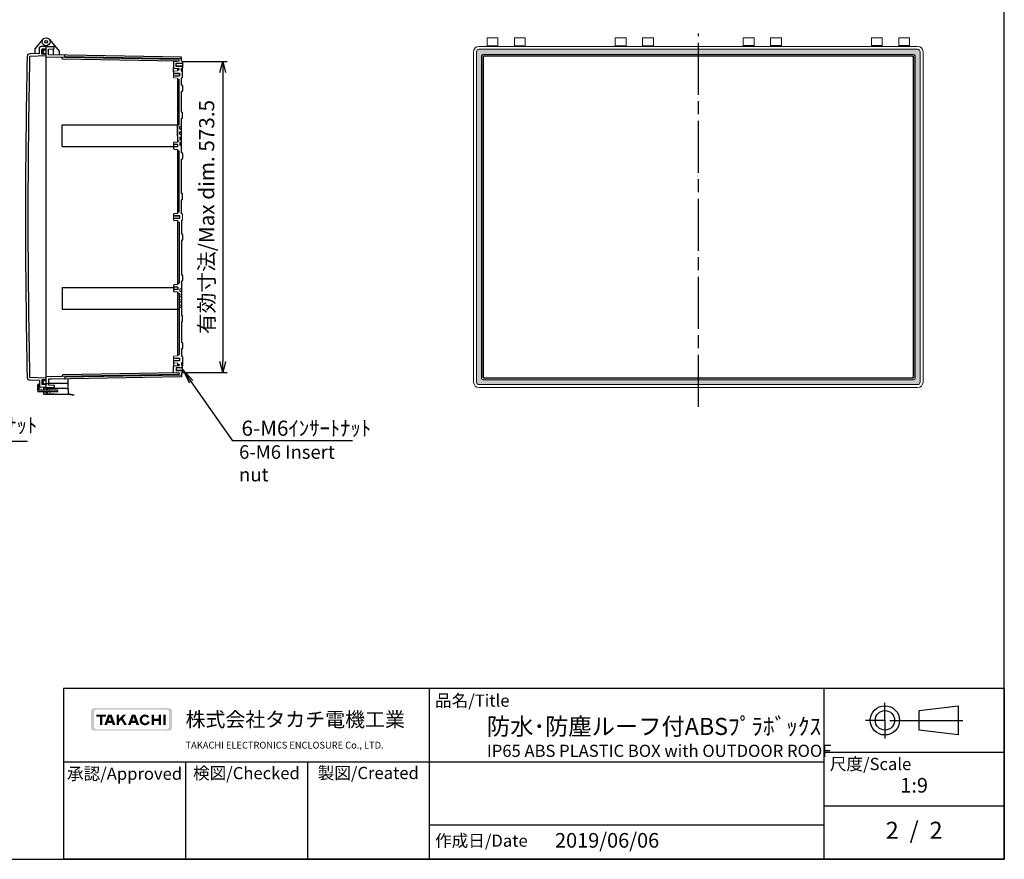
# Model space of a CAD drawing. Units: millimetres. Extents: x 0 to 7354, y 6452 to 8972.
# Drawn here: x 5536 to 7354, y 6452 to 8002 of the extents above; entities that cross this region are included whole.
import ezdxf
from ezdxf.enums import TextEntityAlignment as Align

# ---------------------------------------------------------------- set-up
doc = ezdxf.new("R2010")
doc.units = ezdxf.units.MM
doc.header["$LTSCALE"] = 8
for name, pattern in [('AM_ISO02W050x2', [3.75, 3, -0.75]), ('AM_ISO08W050', [18, 12, -1.5, 3, -1.5]), ('gen7a', [6.875, 4.75, -0.875, 0.375, -0.875])]:
    doc.linetypes.add(name, pattern=pattern)
doc.layers.add('7A', color=4, linetype='gen7a')
doc.layers.add('RAHM2', color=1, linetype='Continuous')
for name, color, linetype, lineweight in [('AM_5', 3, 'Continuous', 25), ('AM_7', 4, 'AM_ISO08W050', 25), ('AM_8', 1, 'Continuous', 25), ('ｶﾞｽｹｯﾄ', 5, 'Continuous', 50), ('ﾄｯﾌﾟｶﾊﾞｰ', 7, 'Continuous', 25), ('ﾄｯﾌﾟｶﾊﾞｰ0', 7, 'AM_ISO02W050x2', 13), ('ﾎﾞﾃﾞｨｰ', 2, 'Continuous', 25), ('ﾎﾞﾃﾞｨｰ0', 2, 'AM_ISO02W050x2', 13), ('ﾗｯﾁ', 3, 'Continuous', 25), ('ﾗｯﾁ金具', 6, 'Continuous', 25)]:
    doc.layers.add(name, color=color, linetype=linetype, lineweight=lineweight)
doc.styles.add('ACISOTS', font='isocp.shx', dxfattribs={"height": 1, "bigfont": 'extfont.shx'})
doc.styles.get("Standard").update_dxf_attribs({"font": 'ISOCP.SHX', "bigfont": 'EXTFONT.SHX'})
doc.styles.add('takachi1', font='txt', dxfattribs={"height": 2.5})
doc.dimstyles.new('AM_ISO$0', dxfattribs={"dimscale": 8, "dimtxt": 3.5, "dimasz": 2.5, "dimexe": 1, "dimexo": 1, "dimgap": 1.5, "dimtad": 1, "dimdec": 1, "dimdsep": 46, "dimtxsty": 'STANDARD', "dimblk": 'OPEN30', "dimcen": 0, "dimclrd": 3, "dimclre": 3, "dimclrt": 2, "dimadec": 0, "dimazin": 2, "dimtp": 0.1, "dimtm": 0.1, "dimtfac": 0.71, "dimtmove": 0, "dimatfit": 3, "dimldrblk": 'OPEN30', "dimfxl": 1, "dimlwd": -1, "dimlwe": -1, "dimarcsym": 0})
doc.dimstyles.new('AM_ISO$3', dxfattribs={"dimtxt": 3.5, "dimasz": 2.5, "dimexe": 1, "dimexo": 1, "dimgap": 1.5, "dimtad": 1, "dimtoh": 1, "dimdsep": 46, "dimtxsty": 'STANDARD', "dimblk": 'OPEN30', "dimcen": 0, "dimclrd": 3, "dimclre": 3, "dimclrt": 2, "dimadec": 0, "dimazin": 2, "dimtp": 0.1, "dimtm": 0.1, "dimtfac": 0.71, "dimtofl": 0, "dimtmove": 0, "dimatfit": 0, "dimldrblk": 'OPEN30', "dimfxl": 1, "dimlwd": -1, "dimlwe": -1, "dimarcsym": 0})

# ---------------------------------------------------------------- blocks, each defined once
blk = doc.blocks.new('TK-A3')
blk.add_lwpolyline([(0, 0), (403, 0), (403, 280), (0, 280.0000000000001)], close=True)
blk = doc.blocks.new('A$C0FAF06CF')
at = {"layer": 'AM_8'}
h = blk.add_hatch(color=1, dxfattribs=at)
edge = h.paths.add_edge_path()
edge.add_line((-8.013599999999968, -2.41150000000041), (8.013600000000068, -2.411500000000414))
edge.add_arc((8.013600000000054, -1.773380000000512), 0.6381199999999012, 270, 360)
edge.add_line((8.651719999999955, -1.773380000000512), (8.651719999999967, 1.773379999999486))
edge.add_arc((8.013600000000025, 1.773379999999429), 0.638119999999958, 5.1039e-12, 90.00000000000126)
edge.add_line((8.013599999999997, 2.41149999999939), (-8.013599999999997, 2.411499999999387))
edge.add_arc((-8.013600000000025, 1.773379999999436), 0.638119999999951, 89.99999999999682, 179.9999999999955)
edge.add_line((-8.651719999999983, 1.773379999999486), (-8.651719999999983, -1.773380000000505))
edge.add_arc((-8.013600000000025, -1.773380000000457), 0.638119999999951, 180.0000000000043, 270.0000000000045)
edge = h.paths.add_edge_path(flags=16)
edge.add_line((-7.47193999999996, 2.092439999999486), (7.471940000000017, 2.092439999999479))
edge.add_arc((7.471940000000046, 1.550779999999479), 0.5416600000000003, 7.958078640513122e-13, 90.00000000000148, ccw=False)
edge.add_line((8.013600000000025, 1.550779999999486), (8.013600000000025, -1.550780000000505))
edge.add_arc((7.471940000000017, -1.550780000000502), 0.5416600000000074, 270, 359.99999999999966, ccw=False)
edge.add_line((7.471940000000017, -2.092440000000506), (-7.47193999999996, -2.092440000000513))
edge.add_arc((-7.47193999999996, -1.550780000000505), 0.5416600000000074, 180, 270, ccw=False)
edge.add_line((-8.013599999999968, -1.550780000000505), (-8.013599999999968, 1.550779999999486))
edge.add_arc((-7.47193999999996, 1.550779999999486), 0.5416600000000003, 90, 180, ccw=False)
for points in [[(-5.453699999999969, 0.5935999999994924), (-5.453699999999969, 1.038799999999492), (-7.531299999999987, 1.038799999999492), (-7.531299999999987, 0.5935999999994924), (-6.759619999999983, 0.5935999999994924), (-6.759619999999983, -1.224300000000516), (-6.225379999999972, -1.224300000000516), (-6.225379999999972, 0.5935999999994924)], [(-3.146079999999983, 1.038799999999492), (-3.146079999999983, -1.224300000000516), (-2.671199999999942, -1.224300000000516), (-2.671199999999942, -0.6184186206901412), (-2.193432261217481, -0.1027759420753025), (-1.520149446800417, -1.224300000000516), (-0.9571799999999939, -1.224300000000516), (-1.851807874889658, 0.2659306476478651), (-1.135707252964408, 1.038799999999492), (-1.788279380580377, 1.038799999999492), (-2.671199999999942, 0.085886028951558), (-2.671199999999942, 1.038799999999492)], [(4.304715008555604, 1.038799999999492), (4.304715008555604, -1.224300000000516), (4.775885008555576, -1.224300000000516), (4.775885008555576, -0.315350000000512), (5.829525008555606, -0.315350000000512), (5.829525008555606, -1.224300000000516), (6.300695008555578, -1.224300000000516), (6.300695008555578, 1.038799999999492), (5.829525008555606, 1.038799999999492), (5.829525008555606, 0.1298499999994878), (4.775885008555576, 0.1298499999994878), (4.775885008555576, 1.038799999999492)], [(7.280135008555589, -1.224300000000516), (7.280135008555589, 1.038799999999492), (6.805255008555604, 1.038799999999492), (6.805255008555604, -1.224300000000516)]]:
    blk.add_hatch(color=1, dxfattribs=at).paths.add_polyline_path(points)
h = blk.add_hatch(color=1, dxfattribs=at)
h.paths.add_polyline_path([(-5.264049114754044, -1.224300000000516), (-5.084217508196672, -0.734580000000511), (-4.161102491803262, -0.734580000000511), (-3.981270885245876, -1.224300000000516), (-3.420619999999971, -1.224300000000516), (-4.251659999999958, 1.038799999999492), (-4.993659999999977, 1.038799999999492), (-5.82469999999995, -1.224300000000516)])
h.paths.add_polyline_path([(-4.332759934426206, -0.2671200000005083), (-4.912560065573728, -0.2671200000005083), (-4.622659999999967, 0.5223399999994971)], flags=16)
h = blk.add_hatch(color=1, dxfattribs=at)
h.paths.add_polyline_path([(-0.1961891147540484, -1.224300000000516), (-0.0163575081966769, -0.734580000000511), (0.9067575081967476, -0.734580000000511), (1.086589114754119, -1.224300000000516), (1.64724000000001, -1.224300000000516), (0.8162000000000375, 1.038799999999492), (0.0742000000000189, 1.038799999999492), (-0.7568399999999543, -1.224300000000516)])
h.paths.add_polyline_path([(0.7351000655737892, -0.2671200000005083), (0.1552999344262673, -0.2671200000005083), (0.4452000000000283, 0.5223399999994971)], flags=16)
h = blk.add_hatch(color=1, dxfattribs=at)
edge = h.paths.add_edge_path()
edge.add_ellipse((2.878960000000006, -0.0927500000005264), major_axis=(0, 0.7271600000000495), ratio=0.8673469387754511, start_angle=308.5505407908052, end_angle=246.5820184016549)
edge.add_line((3.469375036740871, -0.3484654247793539), (3.94113500855559, -0.5527900000005097))
edge.add_arc((2.878960000000006, -0.0927500000005122), 1.157520000000026, 38.550540790803325, 336.58201840165333, ccw=False)
edge.add_line((3.784208621486186, 0.6286219454599618), (3.397792961318373, 0.3206961337928842))
blk = doc.blocks.new('TK-仕様書(和英併記)NEW')
for p, q in [((0, 35), (-193, 35)), ((-193, 35), (-193, 0)), ((-118, 35), (-118, 0)), ((-37, 35), (-37, 0)), ((0, 35), (0, 0)), ((-17.5, 30.5), (-9.5, 31.5)), ((-17.5, 26.5), (-17.5, 30.5)), ((-9.5, 31.5), (-9.5, 25.5)), ((-9.5, 25.5), (-17.5, 26.5)), ((-37, 22), (0, 22)), ((-193, 19.99999999999993), (-37, 19.99999999999993)), ((-168.0000000000001, 19.99999999999993), (-168, 0)), ((-143.0000000000001, 19.99999999999993), (-143, 0)), ((-37, 11), (0, 11)), ((-37.00000000000012, 7), (-118, 7)), ((0, 0), (-193, 0))]:
    blk.add_line(p, q)
for radius in [3, 2]:
    blk.add_circle((-24.5, 28.5), radius)
at = {"layer": '7A'}
for p, q in [((-24.5, 28.5), (-24.5, 32.07478664473149)), ((-24.5, 28.5), (-28.5, 28.5)), ((-24.5, 28.5), (-24.5, 24.78991724228479)), ((-23.5, 28.5), (-8.5, 28.5))]:
    blk.add_line(p, q, dxfattribs=at)
at = {"xscale": 0.9599999999999999, "yscale": 0.9599999999999999, "zscale": 0.9599999999999999}
blk.add_blockref('A$C0FAF06CF', (-179.073778946163, 28.68781725888325), dxfattribs=at)
at = {"attachment_point": 4}
for s, insert, char_height, width in [('{\\fMS Gothic|b0|i0|c128|p49;株式会社タカチ電機工業}', (-167.9945135240808, 28.68781725888325), 3, 42.88159814155517), ('{\\fArial|b0|i0|c128|p34;TAKACHI ELECTRONICS ENCLOSURE Co., LTD.}', (-167.9945135240808, 23.41115279672572), 1.399999999999999, 44.44830780058135)]:
    blk.add_mtext(s, dxfattribs=dict(at, insert=insert, char_height=char_height, width=width))
for tag, height, p in [('品名', 3.5, (-106.1561493930892, 27.24999999999994)), ('TITLE', 2.5, (-106.1561493930892, 22.24999999999994)), ('型番', 3.5, (-106.1391682485609, 11.75))]:
    blk.add_attdef(tag, text='', height=height).set_placement(p, align=Align.MIDDLE_LEFT)
for tag, height, p in [('GEN-TITLE-SCA', 3, (-18.5, 14.79266317345349)), ('承認', 3.5, (-180.7195176573868, 7.729076668239944)), ('検図', 3.5, (-155.5000000000001, 7.72907666823994)), ('製図', 3.5, (-130.5000000000001, 7.72907666823994)), ('総ページ数', 3.5, (-14, 5.5)), ('ページNO.', 3.5, (-23, 5.5)), ('GEN-TITLE-DAT', 3, (-81.5, 3.5))]:
    blk.add_attdef(tag, text='', height=height).set_placement(p, align=Align.MIDDLE)
at = {"layer": 'RAHM2', "char_height": 2.5}
for s, insert, width, attachment_point in [('品名/Title', (-116.8002551371314, 33.80103540727967), 90, 1), ('尺度/Scale', (-35.80025513713144, 20.80103540727967), 20, 1), ('承認/Approved', (-180.5000000000001, 18.8010354072796), 22.21535073038012, 2), ('検図/Checked', (-155.5, 18.92584712714763), 19.85268515870859, 2), ('製図/Created', (-130.5, 18.95800561859732), 19.44564691649168, 2), ('作成日/Date', (-116.8002551371314, 3.5), 17.84866863742184, 4)]:
    blk.add_mtext(s, dxfattribs=dict(at, insert=insert, width=width, attachment_point=attachment_point))
at = {"layer": 'RAHM2', "color": 0, "insert": (-18.5, 5.5), "char_height": 3.5, "width": 4.469919821818734, "attachment_point": 5}
blk.add_mtext('/', dxfattribs=at)
blk = doc.blocks.new('_Open30')
at = {"color": 0, "linetype": 'ByBlock', "lineweight": -2}
for p, q in [((-1, 0.26794919), (0, 0)), ((0, 0), (-1, -0.26794919)), ((0, 0), (-1, 0))]:
    blk.add_line(p, q, dxfattribs=at)
blk = doc.blocks.new('*D50')
at = {"layer": 'AM_5', "color": 3}
for p, q in [((5835.071667986952, 7924.695222164658), (5918.733540383983, 7924.695222164658)), ((5910.733540383983, 7904.695222164658), (5910.733540383983, 7371.127237453442)), ((5835.071667986952, 7351.127237453441), (5918.733540383983, 7351.127237453441))]:
    blk.add_line(p, q, dxfattribs=at)
at = {"layer": 'Defpoints', "color": 0}
for p in [(5827.071667986951, 7924.695222164658), (5827.071667986951, 7351.127237453441), (5910.733540383983, 7351.127237453441)]:
    blk.add_point(p, dxfattribs=at)
at = {"layer": 'AM_5', "color": 3, "xscale": 20, "yscale": 20, "zscale": 20}
for p, rotation in [((5910.733540383983, 7924.695222164658), 90), ((5910.733540383983, 7351.127237453441), 270)]:
    blk.add_blockref('_Open30', p, dxfattribs=dict(at, rotation=rotation))
at = {"layer": 'AM_5', "color": 2, "insert": (5884.733540383983, 7637.911229809048), "char_height": 28, "attachment_point": 5, "rotation": 90}
blk.add_mtext('有効寸法/Max dim. 573.5', dxfattribs=at)
blk = doc.blocks.new('*S7049')
at = {"layer": 'AM_5', "color": 3, "linetype": 'Continuous'}
for p, q in [((5609.462652053856, 685.0727400530367), (5593.351241693536, 707.9730120208842)), ((5612.477530040401, 687.1938474571642), (5593.351241693536, 707.9730120208842)), ((5593.351241693536, 707.9730120208842), (5606.447774067309, 682.9516326489088))]:
    blk.add_line(p, q, dxfattribs=at)
at = {"layer": 'AM_5', "color": 3}
for p, q in [((5686.502302147113, 575.5709087429422), (5609.462652053856, 685.0727400530367)), ((5906.877821053305, 575.5709087429422), (5686.502302147113, 575.5709087429422))]:
    blk.add_line(p, q, dxfattribs=at)
at = {"layer": 'AM_5', "color": 2, "insert": (5702.202230502123, 584.9563751578316), "char_height": 28, "attachment_point": 7, "style": 'ACISOTS'}
blk.add_mtext('\\H28;6-M6ｲﾝｻｰﾄﾅｯﾄ', dxfattribs=at)
blk = doc.blocks.new('*D58')
at = {"layer": 'AM_5', "color": 3}
for p, q in [((5272.040973986247, 7354.639059006122), (5335.040805459666, 7223.805837911188)), ((5335.040805459666, 7223.805837911188), (5550.040805459667, 7223.805837911188))]:
    blk.add_line(p, q, dxfattribs=at)
at = {"layer": 'Defpoints', "color": 0}
for p in [(5261.194736793469, 7377.163693048827), (5263.363984232023, 7372.658766240288)]:
    blk.add_point(p, dxfattribs=at)
at = {"layer": 'AM_5', "color": 3, "xscale": 20, "yscale": 20, "zscale": 20, "rotation": 115.7121075668125}
blk.add_blockref('_Open30', (5263.363984232023, 7372.658766240288), dxfattribs=at)
at = {"layer": 'AM_5', "color": 2, "insert": (5448.540805459677, 7249.805837911193), "char_height": 28, "attachment_point": 5}
blk.add_mtext('8-M6ｲﾝｻｰﾄﾅｯﾄ', dxfattribs=at)

msp = doc.modelspace()

# ---------------------------------------------------------------- hatches: boundary and pattern name
at = {"layer": 'ｶﾞｽｹｯﾄ'}
h = msp.add_hatch(color=256, dxfattribs=at)
edge = h.paths.add_edge_path()
edge.add_line((5577.571667993396, 7938.41122965202), (5584.571667988396, 7938.41122965202))
edge.add_line((5584.571667988397, 7938.41122965202), (5584.57166798815, 7940.661229650615))
edge.add_line((5584.57166798815, 7940.661229650617), (5582.321667989554, 7940.661229650617))
edge.add_arc((5582.321667989554, 7942.911229649208), 2.249999998591191, 90, 270, ccw=False)
edge.add_line((5582.321667989554, 7945.161229647798), (5584.57166798815, 7945.161229647793))
edge.add_line((5584.57166798815, 7945.161229647793), (5584.571667988396, 7947.411229646388))
edge.add_line((5584.571667988397, 7947.411229646388), (5577.571667993396, 7947.411229646388))
edge.add_arc((5577.571667993396, 7946.41122964639), 1, 89.99999999999999, 180)
edge.add_line((5576.571667993396, 7946.41122964639), (5576.571667993396, 7939.41122965202))
edge.add_arc((5577.571667993396, 7939.41122965202), 1, 180, 270)
h = msp.add_hatch(color=256, dxfattribs=at)
edge = h.paths.add_edge_path()
edge.add_line((6789.001247538765, 7340.15003593457), (6392.991297476928, 7340.15003593457))
edge.add_arc((6392.991297476928, 7342.150035934567), 1.999999999996362, 180, 270, ccw=False)
edge.add_line((6390.991297476933, 7342.150035934567), (6390.991297476933, 7933.67242368363))
edge.add_arc((6392.991297476928, 7933.67242368363), 1.999999999995907, 90.00000000001302, 180.0000000000065, ccw=False)
edge.add_line((6392.991297476928, 7935.672423683627), (6789.001247538753, 7935.672423683627))
edge.add_line((6789.001247538753, 7935.672423683627), (6789.001247538774, 7937.333367336766))
edge.add_line((6789.001247538772, 7937.333367336766), (6789.001247538753, 7938.162423683627))
edge.add_line((6789.001247538753, 7938.162423683627), (6789.001247538753, 7947.411229646419))
edge.add_line((6789.001247538752, 7947.411229646419), (6384.00124773289, 7947.411229646419))
edge.add_arc((6384.001247732891, 7942.911229646428), 4.499999999991814, 90.00000000001155, 180.0000000000115)
edge.add_line((6379.5012477329, 7942.911229646426), (6379.5012477329, 7332.911229971768))
edge.add_arc((6384.001247732891, 7332.911229971768), 4.499999999991359, 179.9999999999971, 269.9999999999942)
edge.add_line((6384.001247732891, 7328.411229971776), (6789.001247538772, 7328.411229971774))
edge.add_line((6789.001247538772, 7328.411229971774), (6789.001247538765, 7340.15003593457))
h = msp.add_hatch(color=256, dxfattribs=at)
edge = h.paths.add_edge_path()
edge.add_line((6789.00124753876, 7340.15003593457), (7185.011197600598, 7340.150035934584))
edge.add_arc((7185.011197600598, 7342.150035934581), 1.999999999996362, -89.99999999999785, 2.1373e-12)
edge.add_line((7187.011197600594, 7342.150035934581), (7187.011197600572, 7933.672423683646))
edge.add_arc((7185.011197600577, 7933.672423683646), 1.999999999995907, -4.3764e-12, 89.99999999998911)
edge.add_line((7185.011197600577, 7935.672423683641), (6789.001247538751, 7935.672423683627))
edge.add_line((6789.001247538751, 7935.672423683627), (6789.001247538731, 7937.333367336766))
edge.add_line((6789.001247538732, 7937.333367336766), (6789.001247538751, 7938.162423683627))
edge.add_line((6789.001247538751, 7938.162423683627), (6789.001247538751, 7947.411229646419))
edge.add_line((6789.001247538751, 7947.411229646419), (7194.001247344612, 7947.411229646434))
edge.add_arc((7194.001247344612, 7942.911229646442), 4.499999999991814, -9.379164112033322e-12, 89.99999999999062, ccw=False)
edge.add_line((7198.501247344605, 7942.911229646442), (7198.501247344627, 7332.911229971784))
edge.add_arc((7194.001247344637, 7332.911229971782), 4.499999999991359, -89.99999999999199, 5.115907697472721e-12, ccw=False)
edge.add_line((7194.001247344637, 7328.41122997179), (6789.001247538756, 7328.411229971774))
edge.add_line((6789.001247538756, 7328.411229971774), (6789.001247538763, 7340.15003593457))
h = msp.add_hatch(color=256, dxfattribs=at)
edge = h.paths.add_edge_path()
edge.add_line((5577.571667993389, 7337.411229966169), (5584.571667988389, 7337.411229966169))
edge.add_line((5584.57166798839, 7337.411229966169), (5584.571667988143, 7335.161229967572))
edge.add_line((5584.571667988143, 7335.161229967572), (5582.321667989546, 7335.161229967572))
edge.add_arc((5582.321667989546, 7332.911229968981), 2.249999998591191, 89.99999999999999, 270)
edge.add_line((5582.321667989546, 7330.66122997039), (5584.571667988143, 7330.661229970395))
edge.add_line((5584.571667988143, 7330.661229970395), (5584.571667988389, 7328.4112299718))
edge.add_line((5584.57166798839, 7328.4112299718), (5577.571667993389, 7328.4112299718))
edge.add_arc((5577.571667993389, 7329.4112299718), 1, 180, 270, ccw=False)
edge.add_line((5576.571667993388, 7329.4112299718), (5576.571667993388, 7336.411229966168))
edge.add_arc((5577.571667993389, 7336.411229966168), 1, 90, 180, ccw=False)

# ---------------------------------------------------------------- linework, layer by layer
at = {"layer": 'AM_7'}
msp.add_line((6789.001247538765, 7287.600881345949), (6789.001247538752, 7976.911229642971), dxfattribs=at)
at = {"layer": 'ﾄｯﾌﾟｶﾊﾞｰ'}
for p, q in [((5578.826334664643, 7966.232136715579), (5564.571667988188, 7949.24408649269)), ((5564.571667988196, 7939.476751240319), (5564.571667988188, 7949.24408649269)), ((5572.571667995667, 7939.756117396523), (5572.571667995667, 7950.384407159716)), ((5584.571667988143, 7952.911229642963), (5574.466996081991, 7952.381666227975)), ((5576.571667993396, 7939.41122965202), (5576.571667993396, 7946.41122964639)), ((5584.571667988397, 7947.411229646388), (5577.571667993396, 7947.411229646388)), ((6399.001247736305, 7953.911229643011), (6419.001247736305, 7953.911229643011)), ((6449.5012477362, 7953.911229643011), (6469.5012477362, 7953.911229643011)), ((6635.501247736304, 7953.911229643011), (6655.501247736305, 7953.911229643011)), ((6686.0012477362, 7953.911229643011), (6706.0012477362, 7953.911229643011)), ((6892.001247341305, 7953.911229643015), (6872.001247341305, 7953.911229643013)), ((6942.501247341199, 7953.911229643016), (6922.501247341199, 7953.911229643016)), ((7128.501247341304, 7953.911229643023), (7108.501247341305, 7953.911229643022)), ((7179.001247341199, 7953.911229643025), (7159.001247341199, 7953.911229643025)), ((5572.571667995667, 7939.756117396523), (5554.396208501303, 7939.118147326756)), ((5584.578669975975, 7935.472546290788), (5554.832841382034, 7934.430507834314)), ((5584.571667988397, 7938.41122965202), (5577.571667993396, 7938.41122965202)), ((5572.571667995667, 7336.066342221664), (5554.39620850133, 7336.704312291432)), ((5584.578669975975, 7340.349913327401), (5554.832841382056, 7341.391951783872)), ((5568.571667995668, 7327.749754443359), (5568.571667995668, 7324.224236726717)), ((5572.571667995667, 7328.249754443361), (5572.071667988068, 7328.249754443361)), ((5572.571667995667, 7336.066342221664), (5572.571667995667, 7325.43805245847)), ((5576.571667993388, 7336.411229966168), (5576.571667993388, 7329.4112299718)), ((5584.57166798839, 7337.411229966169), (5577.571667993389, 7337.411229966169)), ((5584.57166798839, 7328.4112299718), (5577.571667993389, 7328.4112299718)), ((5569.071667988068, 7323.723550554117), (5569.045500017546, 7323.724921959339)), ((5584.571667988143, 7322.911229975223), (5572.071667988068, 7323.566327216266)), ((5579.571667988317, 7323.173268877674), (5579.571667988317, 7318.329224484219)), ((5579.571667988317, 7315.329224484219), (5579.571667988317, 7310.911229981261)), ((5579.571667988317, 7310.911229981261), (5584.571667988317, 7310.911229981261)), ((5584.571667988317, 7322.911229981261), (5584.571667988317, 7318.329224484219)), ((5584.571667988317, 7315.329224484219), (5584.571667988317, 7310.911229981261))]:
    msp.add_line(p, q, dxfattribs=at)
at = {"layer": 'ﾄｯﾌﾟｶﾊﾞｰ', "lineweight": 0}
for p, q in [((6399.001247736305, 7968.911229642978), (6419.001247736312, 7968.911229642976)), ((6399.001247736305, 7968.911229642976), (6399.001247736305, 7952.911229642963)), ((6419.001247736305, 7968.911229642976), (6419.001247736305, 7952.911229642963)), ((6469.5012477362, 7968.911229642978), (6449.501247736193, 7968.911229642976)), ((6449.5012477362, 7968.911229642976), (6449.5012477362, 7952.911229642963)), ((6469.5012477362, 7968.911229642976), (6469.5012477362, 7952.911229642963)), ((6635.501247736304, 7968.911229642978), (6655.501247736312, 7968.911229642976)), ((6635.501247736304, 7968.911229642976), (6635.501247736304, 7952.911229642963)), ((6655.501247736305, 7968.911229642976), (6655.501247736305, 7952.911229642963)), ((6706.0012477362, 7968.911229642978), (6686.001247736192, 7968.911229642976)), ((6686.0012477362, 7968.911229642976), (6686.0012477362, 7952.911229642963)), ((6706.0012477362, 7968.911229642976), (6706.0012477362, 7952.911229642963)), ((6872.001247341302, 7968.911229642981), (6892.001247341309, 7968.91122964298)), ((6872.001247341302, 7968.91122964298), (6872.001247341305, 7952.911229642968)), ((6892.001247341302, 7968.91122964298), (6892.001247341305, 7952.911229642968)), ((6942.501247341197, 7968.911229642984), (6922.501247341189, 7968.911229642981)), ((6922.501247341198, 7968.911229642981), (6922.501247341199, 7952.911229642968)), ((6942.501247341197, 7968.911229642983), (6942.501247341199, 7952.91122964297)), ((7108.501247341303, 7968.911229642991), (7128.50124734131, 7968.911229642988)), ((7108.501247341303, 7968.911229642988), (7108.501247341305, 7952.911229642976)), ((7128.501247341303, 7968.911229642988), (7128.501247341304, 7952.911229642976)), ((7179.001247341197, 7968.911229642992), (7159.001247341191, 7968.911229642991)), ((7159.001247341198, 7968.911229642991), (7159.001247341199, 7952.911229642977)), ((7179.001247341197, 7968.911229642991), (7179.001247341199, 7952.911229642977)), ((6384.001247730084, 7952.911229642963), (6789.001247538772, 7952.91122964297)), ((6384.001247732891, 7947.411229646419), (6789.001247538772, 7947.411229646419)), ((7194.001247347419, 7952.911229642978), (6789.001247538732, 7952.91122964297)), ((7194.001247344613, 7947.411229646434), (6789.001247538732, 7947.411229646419)), ((6374.001247736323, 7942.911229649239), (6374.001247736353, 7332.911229968958)), ((6379.5012477329, 7332.911229971768), (6379.5012477329, 7942.911229646426)), ((6388.501247727243, 7340.411229966128), (6388.501247727259, 7933.67242368363)), ((6390.991297476933, 7342.150035934567), (6390.991297476933, 7933.67242368363)), ((6392.059353233467, 7343.218674986693), (6392.059353233464, 7932.603784631502)), ((6392.991297476928, 7938.162423683627), (6789.001247538772, 7938.162423683627)), ((6392.991297476928, 7935.672423683627), (6789.001247538772, 7935.672423683627)), ((6394.059353233462, 7934.603784631497), (6789.001247538765, 7934.603784631497)), ((7185.011197600577, 7938.162423683642), (6789.001247538732, 7938.162423683627)), ((7185.011197600577, 7935.672423683643), (6789.001247538732, 7935.672423683627)), ((7183.943141844041, 7934.603784631512), (6789.001247538739, 7934.603784631497)), ((7185.94314184406, 7343.218674986707), (7185.943141844039, 7932.603784631517)), ((7187.011197600594, 7342.150035934581), (7187.011197600572, 7933.672423683646)), ((7189.501247350283, 7340.411229966143), (7189.501247350245, 7933.672423683646)), ((7198.501247344627, 7332.911229971784), (7198.501247344605, 7942.911229646442)), ((7204.001247341181, 7942.911229649253), (7204.001247341174, 7332.911229968974)), ((6384.001247732891, 7328.411229971774), (6789.001247538772, 7328.411229971774)), ((6391.50124772724, 7337.411229966136), (6789.001247538765, 7337.411229966136)), ((6392.991297476928, 7340.15003593457), (6789.001247538772, 7340.15003593457)), ((6394.059353233462, 7341.218674986696), (6789.001247538765, 7341.218674986696)), ((7183.943141844064, 7341.21867498671), (6789.00124753876, 7341.218674986696)), ((7185.011197600598, 7340.150035934584), (6789.001247538753, 7340.15003593457)), ((7186.501247350287, 7337.41122996615), (6789.00124753876, 7337.411229966136)), ((7194.001247344637, 7328.41122997179), (6789.001247538756, 7328.411229971774)), ((6384.001247730084, 7322.911229975227), (6789.001247538765, 7322.911229975223)), ((7194.001247347443, 7322.911229975243), (6789.001247538763, 7322.911229975223))]:
    msp.add_line(p, q, dxfattribs=at)
at = {"layer": 'ﾄｯﾌﾟｶﾊﾞｰ'}
for centre, radius in [((5584.571667988273, 7961.411229642955), 7.5), ((5584.571667988273, 7961.411229642955), 2.5), ((5584.571667988026, 7961.411229642941), 2.49999999999525)]:
    msp.add_circle(centre, radius, dxfattribs=at)
for centre, radius, start, end in [((5574.571667994411, 7950.384407159713), 1.999999998746199, 93.00000000000641, 180), ((5577.571667993396, 7946.41122964639), 1, 90, 180), ((20181.14747270138, 7637.911229809678), 14634.57580471324, 178.8398460905498, 180), ((5554.570705984819, 7934.121193191664), 5, 92.00000000005578, 178.8760455729629), ((20181.14747270138, 7637.911229809678), 14630.07580471324, 178.8417301727232, 180), ((5554.860849333369, 7933.630998262976), 0.8, 92.00633175651194, 178.8417301727492), ((5577.571667993396, 7939.411229652022), 1, 180, 270), ((20181.14747270138, 7637.911229809678), 14634.57580471324, 180, 181.1601539094501), ((20181.14747270138, 7637.911229809678), 14630.07580471324, 180, 181.1582698272767), ((5554.570705984819, 7341.701266427692), 5, 181.123954427037, 267.9999999999442), ((5554.86084933339, 7342.19146135521), 0.8, 181.1582698273029, 267.9936682435394), ((5569.071667995669, 7327.749754443359), 0.5, 90, 180), ((5577.571667993389, 7336.411229966168), 1, 90, 180), ((5577.571667993389, 7329.4112299718), 1, 180, 270), ((5569.071667995669, 7324.224236726717), 0.5, 180, 266.9999999999936), ((5574.571667994411, 7325.438052458475), 1.999999998746199, 180, 266.9999999999936)]:
    msp.add_arc(centre, radius, start, end, dxfattribs=at)
at = {"layer": 'ﾄｯﾌﾟｶﾊﾞｰ', "lineweight": 0}
for centre, radius, start, end in [((6384.001247730084, 7942.911229649239), 9.999999993730999, 90, 180), ((6384.001247732891, 7942.911229646426), 4.499999999991449, 90, 180), ((7194.001247347419, 7942.911229649254), 9.999999993730999, 0, 90), ((7194.001247344613, 7942.911229646442), 4.499999999991449, 0, 90), ((6392.991297476928, 7933.67242368363), 4.4899999999962, 90, 180), ((6392.991297476928, 7933.67242368363), 1.9999999999962, 90, 180), ((6394.059353233462, 7932.603784631502), 1.9999999999962, 90, 180), ((7183.943141844041, 7932.603784631516), 1.9999999999962, 0, 90), ((7185.011197600577, 7933.672423683646), 4.4899999999962, 0, 90), ((7185.011197600577, 7933.672423683646), 1.9999999999962, 0, 90), ((6384.001247730084, 7332.911229968958), 9.999999993730999, 180, 270), ((6384.001247732891, 7332.911229971768), 4.499999999991449, 180, 270), ((6391.50124772724, 7340.411229966128), 2.9999999999943, 180, 270), ((6392.991297476928, 7342.150035934567), 1.9999999999962, 180, 270), ((6394.059353233462, 7343.218674986693), 1.9999999999962, 180, 270), ((7183.943141844064, 7343.218674986707), 1.9999999999962, 270, 0), ((7185.011197600598, 7342.150035934581), 1.9999999999962, 270, 0), ((7186.501247350287, 7340.411229966143), 2.9999999999943, 270, 0), ((7194.001247344637, 7332.911229971784), 4.499999999991449, 270, 0), ((7194.001247347443, 7332.911229968974), 9.999999993730999, 270, 0)]:
    msp.add_arc(centre, radius, start, end, dxfattribs=at)
at = {"layer": 'ﾄｯﾌﾟｶﾊﾞｰ0'}
for p, q in [((5579.571667988572, 7321.661229808687), (5584.571667988317, 7321.661229808687)), ((5579.571667988317, 7314.661229808688), (5584.571667988317, 7314.661229808688))]:
    msp.add_line(p, q, dxfattribs=at)
at = {"layer": 'ﾎﾞﾃﾞｨｰ'}
for p, q in [((5590.317001311668, 7966.2321367156), (5609.571667988149, 7943.285318529707)), ((5584.571667988136, 7322.911229975223), (5584.57166798815, 7953.911229642956)), ((5584.571667988143, 7952.911229642961), (5599.091518475214, 7952.404185291067)), ((5589.07166798532, 7948.020750024058), (5599.091518475214, 7948.370650913311)), ((5589.07166798532, 7937.333367336752), (5589.07166798532, 7948.020750024058)), ((5598.57166797937, 7937.167544220047), (5598.57166797937, 7948.352497333977)), ((5599.571667978735, 7948.867860279361), (5599.571667978735, 7951.906975925004)), ((5829.08912039336, 7928.643161649247), (5584.571667988143, 7932.911229655502)), ((5834.571667984106, 7933.048148898473), (5589.07166798532, 7937.333367336752)), ((5609.571667988142, 7936.975538505642), (5609.571667988149, 7943.285318529707)), ((5614.571667988092, 7930.369817986555), (5614.571667988092, 7932.387577707562)), ((5826.089120393381, 7925.695069859814), (5615.554215581655, 7929.369970291396)), ((5619.071667988083, 7933.80925840464), (5619.071667988083, 7936.318366757205)), ((5834.571667984108, 7930.047691914258), (5619.071667988083, 7933.80925840464)), ((5830.071667986931, 7925.876403946684), (5830.071667986931, 7927.643313954092)), ((5834.571667984106, 7925.876403946604), (5834.571667984106, 7933.048148898473)), ((5820.121419236933, 7924.089538807776), (5820.121419236933, 7913.732920835596)), ((5820.121419236877, 7906.094097822735), (5820.121419236891, 7913.089538961255)), ((5821.034263494188, 7925.085733505866), (5830.071667986938, 7925.876403946685)), ((5821.034263494188, 7912.736726137506), (5830.071667986935, 7911.946055696688)), ((5825.061717735258, 7915.911229975233), (5825.061717735284, 7921.911229975234)), ((5836.561717735279, 7921.411229975188), (5825.06171773528, 7921.411229975233)), ((5836.56171773526, 7916.411229975186), (5825.061717735259, 7916.411229975233)), ((5827.071667986952, 7912.208521687266), (5827.071667986952, 7907.613938110235)), ((5828.071667986927, 7910.161229975814), (5830.071667986925, 7910.161229975814)), ((5830.071667986931, 7910.161229975814), (5830.071667986931, 7911.946055696688)), ((5834.57166798411, 7925.876403946602), (5835.820536779253, 7925.541770561482)), ((5835.820543146708, 7912.280690761851), (5834.571667984115, 7911.946046846795)), ((5834.571667984106, 7906.881329308685), (5834.571667984106, 7911.946046846792)), ((5836.561717734142, 7924.575844735196), (5836.561717734142, 7913.246614881962)), ((5836.56171773411, 7905.584587645003), (5836.561717734106, 7912.580770430652)), ((5820.121419236905, 7903.061229975604), (5831.121419235664, 7903.061229975604)), ((5820.121419236915, 7898.761229975604), (5831.121419235664, 7898.761229975604)), ((5827.071667986952, 7894.208521841328), (5827.071667986951, 7776.113937943534)), ((5828.071667986927, 7891.661229975749), (5830.071667986925, 7891.661229975749)), ((5830.071667986931, 7807.911229630473), (5830.071667986931, 7891.661229975749)), ((5831.121419235664, 7903.411229975604), (5831.121419235664, 7898.411229975605)), ((5835.824224247102, 7906.545707869537), (5834.571667984106, 7906.881329308685)), ((5835.824224247102, 7895.276751747835), (5834.571667984106, 7894.941130308686)), ((5834.571667984106, 7881.381329475098), (5834.571667984106, 7894.941130308686)), ((5836.561717734113, 7896.23787197239), (5836.56171773411, 7905.58458764498)), ((5835.824224247102, 7881.04570803595), (5834.571667984106, 7881.381329475098)), ((5836.561717734113, 7880.084587811395), (5836.56171773411, 7870.737872138803)), ((5835.824224247102, 7869.776751914248), (5834.571667984106, 7869.4411304751)), ((5834.571667984106, 7831.381329475194), (5834.571667984106, 7869.4411304751)), ((5835.824224247102, 7831.045708036045), (5834.571667984106, 7831.381329475192)), ((5835.824224247102, 7819.776751914343), (5834.571667984106, 7819.441130475194)), ((5834.571667984106, 7756.381329309096), (5834.571667984106, 7819.441130475194)), ((5836.561717734113, 7820.737872138898), (5836.56171773411, 7830.084587811488)), ((5614.571667986929, 7767.911229655368), (5614.571667986929, 7807.911229630393)), ((5614.571667986929, 7807.911229630393), (5830.071667986931, 7807.911229630393)), ((5827.071667988807, 7807.648763640045), (5830.071667986931, 7807.911229630471)), ((5827.071667988807, 7787.911229642962), (5827.071667988807, 7807.648763640017)), ((5831.571667985969, 7805.148763641567), (5834.571667984099, 7805.411229632021)), ((5831.571667985969, 7800.673695625575), (5831.571667985969, 7805.148763641567)), ((5831.571667985969, 7800.673695625575), (5834.571667984099, 7800.411229635149)), ((5827.071667988807, 7787.911229642962), (5827.071667988807, 7776.113937943695)), ((5831.571667985969, 7795.148763647853), (5834.571667984099, 7795.411229638279)), ((5831.571667985969, 7790.673695631809), (5831.571667985969, 7795.148763647853)), ((5831.571667985969, 7790.673695631809), (5834.571667984099, 7790.411229641414)), ((5831.571667985969, 7785.148763654113), (5834.571667984099, 7785.411229644511)), ((5831.571667985969, 7785.148763654113), (5831.571667985969, 7780.673695638071)), ((5614.571667986929, 7767.911229655368), (5820.121419236882, 7767.911229655368)), ((5820.121419236868, 7774.589538795208), (5820.121419236891, 7764.232920822983)), ((5828.121419237346, 7771.561229808511), (5820.121419237346, 7771.561229808543)), ((5828.121419237317, 7767.261229808511), (5820.121419237317, 7767.261229808544)), ((5827.071667987191, 7776.113937943555), (5821.03426349412, 7775.585733493301)), ((5828.071667986878, 7778.7612298091), (5830.071667986876, 7778.7612298091)), ((5828.121419237317, 7767.261229808511), (5828.121419237346, 7771.561229808511)), ((5831.571667985969, 7780.673695638071), (5834.571667984099, 7780.411229647646)), ((5831.571667985969, 7775.148763660351), (5834.571667984099, 7775.411229650775)), ((5831.571667985969, 7775.148763660351), (5831.571667985969, 7770.673695644358)), ((5831.571667985969, 7770.673695644358), (5834.571667984099, 7770.411229653904)), ((5821.034263494146, 7763.236726124894), (5827.071667987404, 7762.708521674626)), ((5827.071667986949, 7762.708521674666), (5827.071667986945, 7644.61393794355)), ((5828.071667986878, 7760.0612298091), (5830.071667986876, 7760.0612298091)), ((5830.071667986931, 7647.161229809132), (5830.071667986931, 7760.0612298091)), ((5834.571667984106, 7756.381329309094), (5835.820536779202, 7756.046695924009)), ((5836.56171773411, 7755.080770097717), (5836.561717734106, 7745.741689520476)), ((5834.571667984106, 7744.441130309097), (5835.820536779199, 7744.775763694185)), ((5834.571667984108, 7681.381329475453), (5834.571667984108, 7744.441130309097)), ((5835.824224247102, 7681.045708036304), (5834.571667984106, 7681.381329475453)), ((5836.561717734113, 7670.737872139158), (5836.56171773411, 7680.084587811748)), ((5835.824224247102, 7669.776751914601), (5834.571667984106, 7669.441130475454)), ((5834.571667984108, 7643.881329309121), (5834.571667984108, 7669.441130475454)), ((5820.121419236905, 7640.061229808921), (5831.121419235664, 7640.061229808921)), ((5828.071667986927, 7647.161229809132), (5830.071667986925, 7647.161229809132)), ((5831.121419235664, 7640.411229808922), (5831.121419235664, 7635.41122980892)), ((5820.121419236915, 7635.76122980892), (5831.121419235664, 7635.76122980892)), ((5827.071667986945, 7631.208521674645), (5827.07166798694, 7513.113937943536)), ((5828.071667986927, 7628.661229809065), (5830.071667986925, 7628.661229809065)), ((5830.071667986931, 7628.661229809065), (5830.071667986931, 7515.761229809105)), ((5834.571667984106, 7631.941130309074), (5834.571667984106, 7606.381329475452)), ((5835.824224247102, 7606.045708036305), (5834.571667984106, 7606.381329475452)), ((5836.561717734113, 7605.084587811749), (5836.56171773411, 7595.737872139157)), ((5835.824224247102, 7594.776751914602), (5834.571667984106, 7594.441130475454)), ((5834.571667984106, 7594.441130475454), (5834.571667984108, 7531.381328976618)), ((5834.571667984106, 7531.381328976618), (5835.820536779202, 7531.046695591533)), ((5836.56171773411, 7530.08076976524), (5836.561717734106, 7520.741689188)), ((5820.121419236868, 7511.589538795212), (5820.121419236891, 7501.232920822989)), ((5827.071667987191, 7513.113937943558), (5821.03426349412, 7512.585733493306)), ((5828.071667986878, 7515.761229809105), (5830.071667986876, 7515.761229809105)), ((5834.571667984106, 7519.441129976621), (5835.820536779199, 7519.77576336171)), ((5834.571667984108, 7519.441129976621), (5834.571667984108, 7456.381329475712)), ((5614.571667986929, 7507.911229962733), (5614.571667986929, 7467.911229987707)), ((5614.571667986929, 7507.911229962733), (5820.121419236877, 7507.911229962733)), ((5828.121419236875, 7508.561229808413), (5820.121419236875, 7508.561229808413)), ((5828.121419236886, 7504.261229808413), (5820.121419236887, 7504.261229808413)), ((5821.034263494146, 7500.236726124898), (5827.071667987404, 7499.708521674631)), ((5827.07166798694, 7499.708521674673), (5827.071667986938, 7381.613937778105)), ((5828.071667986878, 7497.061229809104), (5830.071667986876, 7497.061229809104)), ((5828.121419236875, 7508.561229808413), (5828.121419236886, 7504.261229808413)), ((5830.071667986931, 7497.061229809104), (5830.071667986931, 7384.161229643687)), ((5614.571667986929, 7467.911229987707), (5830.071667986931, 7467.911229987707)), ((5835.824224247102, 7456.045708036565), (5834.571667984106, 7456.381329475712)), ((5836.561717734113, 7445.737872139417), (5836.56171773411, 7455.084587812009)), ((5835.824224247102, 7444.776751914862), (5834.571667984106, 7444.441130475714)), ((5834.571667984108, 7444.441130475714), (5834.571667984108, 7406.381329475808)), ((5835.824224247102, 7406.045708036661), (5834.571667984106, 7406.381329475808)), ((5836.561717734113, 7405.084587812104), (5836.56171773411, 7395.737872139513)), ((5828.071667986927, 7384.161229643687), (5830.071667986925, 7384.161229643687)), ((5835.824224247102, 7394.776751914957), (5834.571667984106, 7394.441130475809)), ((5834.571667984108, 7394.441130475809), (5834.571667984108, 7380.881329309413)), ((5820.121419236905, 7377.061229643477), (5831.121419235664, 7377.061229643477)), ((5820.121419236868, 7373.089538629091), (5820.121419236869, 7372.411229643477)), ((5820.121419236915, 7372.761229643477), (5831.121419235664, 7372.761229643477)), ((5820.121419236877, 7369.728361795385), (5820.121419236891, 7362.732920656867)), ((5821.034263494188, 7363.085733480595), (5830.071667986935, 7363.876403921411)), ((5827.071667986938, 7368.208521509203), (5827.071667986938, 7363.613937930833)), ((5828.071667986927, 7365.66122964362), (5830.071667986925, 7365.66122964362)), ((5830.071667986931, 7365.66122964362), (5830.071667986931, 7363.876403921411)), ((5831.121419235664, 7377.411229643477), (5831.121419235664, 7372.411229643477)), ((5835.824224247102, 7380.545707870266), (5834.571667984106, 7380.881329309413)), ((5835.824224247102, 7369.276751748564), (5834.571667984106, 7368.941130309415)), ((5834.571667984108, 7368.941130309415), (5834.571667984108, 7363.876412771308)), ((5835.820543146708, 7363.54176885625), (5834.571667984115, 7363.876412771306)), ((5836.561717734113, 7379.584587645709), (5836.56171773411, 7370.237871973118)), ((5836.56171773411, 7370.237871973118), (5836.561717734106, 7363.24168918747)), ((5829.08912039336, 7347.179297968935), (5614.571667988092, 7343.434881910529)), ((5614.571667988092, 7345.452641631545), (5614.571667988092, 7343.434881910536)), ((5826.089120393381, 7350.127389758284), (5615.554215581655, 7346.452489326704)), ((5834.571667984108, 7345.774767703843), (5619.071667988083, 7342.01320121346)), ((5820.121419236933, 7351.732920810324), (5820.121419236933, 7362.089538782503)), ((5821.034263494188, 7350.736726112232), (5830.071667986938, 7349.946055671416)), ((5825.061717734143, 7359.911229643), (5825.061717734143, 7353.911229643)), ((5836.561717734142, 7359.411229643), (5825.061717734143, 7359.411229643)), ((5836.561717734142, 7354.411229643), (5825.061717734143, 7354.411229643)), ((5830.071667986931, 7349.946055671416), (5830.071667986931, 7348.179145664092)), ((5834.57166798411, 7349.946055671496), (5835.820536779253, 7350.280689056617)), ((5834.571667984108, 7349.946055671496), (5834.571667984108, 7342.774310719713)), ((5836.561717734142, 7351.246614882905), (5836.561717734142, 7362.575844736139)), ((5614.571667988092, 7343.434881910529), (5584.571667988143, 7342.911229962684)), ((5584.571667988143, 7330.661229970363), (5589.071667988133, 7330.661229970363)), ((5594.571667985324, 7338.585095138542), (5589.07166798532, 7338.489092281434)), ((5589.07166798532, 7338.489092281434), (5589.07166798532, 7327.801709594132)), ((5589.07166798532, 7330.989092281445), (5624.571667988064, 7330.989092281445)), ((5589.07166798532, 7327.801709594132), (5599.091518475214, 7327.451808704875)), ((5834.571667984108, 7342.774310719713), (5594.571667985324, 7338.585095138542)), ((5619.071667988083, 7342.01320121346), (5619.071667988083, 7339.504092860895)), ((5624.571667988064, 7339.108747086434), (5624.571667988064, 7320.45172348342)), ((5624.571667988064, 7328.411229971767), (5624.571667988064, 7328.411077637473)), ((5584.571667988143, 7322.911229975223), (5599.091518475214, 7323.418274327123)), ((5584.571667988072, 7315.329224484219), (5584.571667988072, 7310.911229981254)), ((5584.571667988072, 7310.911229981254), (5589.571667988071, 7310.911229981254)), ((5589.571667988071, 7323.085833828705), (5589.571667988071, 7321.297851450816)), ((5589.571667988071, 7310.954147449635), (5589.571667988071, 7310.911229981254)), ((5599.571667978735, 7326.95459933883), (5599.571667978735, 7323.915483693184))]:
    msp.add_line(p, q, dxfattribs=at)
at = {"layer": 'ﾎﾞﾃﾞｨｰ', "lineweight": 0}
for p, q in [((5820.12141923689, 7906.094097824047), (5820.12141923689, 7895.728362127515)), ((5821.02972197986, 7907.085336328989), (5827.071667986949, 7907.613938110235)), ((5821.02972197986, 7894.737123622572), (5827.071667986949, 7894.208521841328)), ((5820.12141923689, 7643.094097657364), (5820.12141923689, 7632.728361960833)), ((5821.02972197986, 7644.085336162307), (5827.071667986949, 7644.61393794355)), ((5835.824224247102, 7643.545707869972), (5834.571667984106, 7643.881329309121)), ((5836.561717734113, 7642.584587645417), (5836.56171773417, 7633.237871972785)), ((5821.02972197986, 7631.737123455889), (5827.071667986949, 7631.208521674645)), ((5835.824224247102, 7632.276751748223), (5834.571667984106, 7631.941130309074)), ((5831.571667985969, 7505.148763973828), (5834.571667984099, 7505.411229964281)), ((5831.571667985969, 7500.673695957835), (5831.571667985969, 7505.148763973828)), ((5831.571667985969, 7500.673695957835), (5834.571667984099, 7500.411229967411)), ((5831.571667985969, 7495.148763980122), (5834.571667984099, 7495.411229970546)), ((5831.571667985969, 7490.673695964071), (5831.571667985969, 7495.148763980122)), ((5831.571667985969, 7490.673695964071), (5834.571667984099, 7490.411229973675)), ((5831.571667985969, 7485.148763986368), (5834.571667984099, 7485.411229976763)), ((5831.571667985969, 7485.148763986368), (5831.571667985969, 7480.673695970317)), ((5831.571667985969, 7480.673695970317), (5834.571667984099, 7480.411229979893)), ((5831.571667985969, 7475.148763992604), (5834.571667984099, 7475.411229983028)), ((5831.571667985969, 7475.148763992604), (5831.571667985969, 7470.673695976611)), ((5827.071667988807, 7468.173695978132), (5830.071667986931, 7467.911229987707)), ((5831.571667985969, 7470.673695976611), (5834.571667984099, 7470.411229986158)), ((5820.12141923689, 7380.09409749192), (5820.12141923689, 7369.728361795388)), ((5821.02972197986, 7381.085335996863), (5827.071667986949, 7381.613937778107)), ((5821.02972197986, 7368.737123290445), (5827.071667986949, 7368.208521509202))]:
    msp.add_line(p, q, dxfattribs=at)
at = {"layer": 'ﾎﾞﾃﾞｨｰ'}
for centre, radius, start, end in [((5599.074155541559, 7951.906975925004), 0.4975124371881094, 0, 88.00000000004847), ((5599.074155541559, 7948.867860279361), 0.4975124371881094, 271.9999999994301, 0), ((5615.571667988092, 7930.369817986552), 0.9999999999981, 179.9999999997915, 268.9999999997116), ((5618.571667988093, 7936.318366757207), 0.49999999999905, 0, 88.99999999971158), ((5829.071667986931, 7927.643313954092), 1, 0, 89.00000000036304), ((5821.121419236933, 7924.089538807777), 1, 95.00000000002676, 180), ((5821.121419236933, 7913.732920835599), 1, 180, 264.9999999999732), ((5821.121419236892, 7913.089538961251), 1, 161.2347835333629, 179.9999999998697), ((5826.071667986951, 7924.695222164658), 1, 0, 89.00000000042493), ((5828.071667986927, 7909.161229975815), 1, 90, 180), ((5835.56171773414, 7924.575844735196), 1, 0, 74.99999999957902), ((5835.561717734143, 7913.246614881962), 1, 285.0003776988761, 0), ((5835.561717734105, 7912.58077043065), 1, 2.60551e-11, 19.44623898754491), ((5828.071667986927, 7892.661229975748), 1, 180, 270), ((5835.566692859109, 7905.58458764498), 0.995024875, 0, 75.000000000647), ((5835.566692859109, 7896.23787197239), 0.995024875, 284.999999999353, 0), ((5835.566692859109, 7880.084587811395), 0.995024875, 0, 75.000000000647), ((5835.566692859109, 7870.737872138803), 0.995024875, 284.999999999353, 0), ((5835.566692859109, 7830.084587811488), 0.995024875, 0, 75.000000000647), ((5835.566692859109, 7820.737872138898), 0.995024875, 284.999999999353, 0), ((5821.121419236867, 7774.58953879521), 1, 94.9999999999205, 180.0000000001302), ((5821.121419236892, 7764.232920822988), 1, 180.0000000001302, 265.0000000001318), ((5828.071667986878, 7777.761229809101), 1, 90, 180), ((5828.071667986878, 7761.061229809101), 1, 180, 270), ((5835.56171773411, 7755.080770097717), 1, 359.999999999974, 75.00000000049194), ((5835.561717734105, 7745.741689520477), 1, 284.9999999995679, 359.999999999974), ((5835.566692859109, 7680.084587811748), 0.995024875, 0, 75.000000000647), ((5835.566692859109, 7670.737872139158), 0.995024875, 284.999999999353, 0), ((5828.071667986927, 7646.161229809131), 1, 90, 180), ((5828.071667986927, 7629.661229809065), 1, 180, 270), ((5835.566692859109, 7605.084587811749), 0.995024875, 0, 75.000000000647), ((5835.566692859109, 7595.737872139157), 0.995024875, 284.999999999353, 0), ((5835.56171773411, 7530.080769765241), 1, 359.999999999974, 75.00000000049194), ((5821.121419236867, 7511.589538795213), 1, 94.9999999999205, 180.0000000001302), ((5828.071667986878, 7514.761229809106), 1, 90, 180), ((5835.561717734105, 7520.741689188), 1, 284.9999999995679, 359.999999999974), ((5821.121419236892, 7501.232920822991), 1, 180.0000000001302, 265.0000000001318), ((5828.071667986878, 7498.061229809106), 1, 180, 270), ((5835.566692859109, 7455.084587812009), 0.995024875, 0, 75.000000000647), ((5835.566692859109, 7445.737872139417), 0.995024875, 284.999999999353, 0), ((5835.566692859109, 7405.084587812104), 0.995024875, 0, 75.000000000647), ((5828.071667986927, 7383.161229643689), 1, 90, 180), ((5835.566692859109, 7395.737872139513), 0.995024875, 284.999999999353, 0), ((5828.071667986927, 7366.661229643622), 1, 180, 270), ((5835.566692859109, 7379.584587645709), 0.995024875, 0, 75.000000000647), ((5835.566692859109, 7370.237871973118), 0.995024875, 284.999999999353, 0), ((5615.571667988092, 7345.452641631549), 0.9999999999981, 91.00000000028842, 180.0000000002084), ((5821.121419236933, 7362.089538782502), 1, 95.00000000002676, 180), ((5821.121419236892, 7362.732920656871), 1, 180.0000000001302, 198.7652164666371), ((5821.121419236933, 7351.732920810324), 1, 180, 264.9999999999732), ((5826.071667986951, 7351.127237453441), 1, 270.999999999575, 0), ((5829.071667986931, 7348.179145664092), 1, 270.9999999995816, 0), ((5835.561717734143, 7362.575844736139), 1, 0, 74.9996223011238), ((5835.56171773414, 7351.246614882905), 1, 285.000000000421, 0), ((5835.561717734105, 7363.241689187471), 1, 340.5537610124551, 359.999999999974), ((5599.074155541559, 7326.95459933883), 0.4975124371881094, 0, 88.00000000056991), ((5618.571667988093, 7339.504092860895), 0.49999999999905, 271.0000000002884, 0), ((5599.074155541559, 7323.915483693184), 0.4975124371881094, 271.9999999999515, 0)]:
    msp.add_arc(centre, radius, start, end, dxfattribs=at)
at = {"layer": 'ﾎﾞﾃﾞｨｰ', "lineweight": 0}
for centre, start, end in [((5821.116444111889, 7906.094097824049), 94.99999999986821, 180), ((5821.116444111889, 7895.728362127517), 180, 265.0000000001318), ((5821.116444111889, 7643.094097657364), 94.99999999986821, 180), ((5835.566692859109, 7642.584587645417), 0, 75.000000000647), ((5821.116444111889, 7632.728361960833), 180, 265.0000000001318), ((5835.566692859109, 7633.237871972778), 284.999999999353, 0), ((5821.116444111889, 7380.094097491921), 94.99999999986821, 180), ((5821.116444111889, 7369.728361795388), 180, 265.0000000001318)]:
    msp.add_arc(centre, 0.995024875, start, end, dxfattribs=at)
at = {"layer": 'ﾎﾞﾃﾞｨｰ0'}
for p, q in [((5836.561717735283, 7921.911229975187), (5825.061717735284, 7921.911229975234)), ((5836.561717735258, 7915.911229975186), (5825.061717735258, 7915.911229975233)), ((5820.121419236905, 7903.411229975604), (5831.121419235664, 7903.411229975604)), ((5820.121419236915, 7898.411229975605), (5831.121419235664, 7898.411229975605)), ((5820.121419236905, 7640.411229808922), (5831.121419235664, 7640.411229808922)), ((5820.121419236915, 7635.41122980892), (5831.121419235664, 7635.41122980892)), ((5820.121419236905, 7377.411229643477), (5831.121419235664, 7377.411229643477)), ((5820.121419236915, 7372.411229643477), (5831.121419235664, 7372.411229643477)), ((5836.561717734142, 7359.911229643), (5825.061717734143, 7359.911229643)), ((5836.561717734142, 7353.911229643), (5825.061717734143, 7353.911229643)), ((5584.571667988572, 7321.661229808687), (5589.571667988071, 7321.661229808687)), ((5584.571667988317, 7314.661229808688), (5584.993108103962, 7314.661229808688))]:
    msp.add_line(p, q, dxfattribs=at)
at = {"layer": 'ﾗｯﾁ'}
for p in [(5590.571667988066, 7310.870227232737), (5598.071667988068, 7311.32922448422)]:
    msp.add_line(p, (5598.071667988068, 7310.870227232737), dxfattribs=at)
msp.add_arc((5590.571667988066, 7316.870227232735), 6, 194.88227312016, 270, dxfattribs=at)
at = {"layer": 'ﾗｯﾁ金具'}
for p, q in [((5569.071667988068, 7316.829224484219), (5569.071667988068, 7327.829224484219)), ((5572.071667988068, 7318.329224484219), (5572.071667988068, 7327.829224484219)), ((5605.071667988067, 7315.329224484219), (5570.571667988068, 7315.329224484219)), ((5605.071667988067, 7318.329224484219), (5572.071667988068, 7318.329224484219)), ((5586.071667988068, 7315.329224484219), (5586.071667988068, 7314.829224484218)), ((5589.571667988067, 7311.32922448422), (5599.571667988068, 7311.32922448422)), ((5622.071667988068, 7321.32922448422), (5590.071667988068, 7321.32922448422)), ((5599.571667988068, 7311.32922448422), (5599.571667988068, 7310.82922448422)), ((5599.571667988068, 7310.82922448422), (5626.071667988068, 7310.82922448422)), ((5626.071667988068, 7311.84864921608), (5626.071667988068, 7317.32922448422)), ((5626.071667988068, 7311.84864921608), (5636.071667988068, 7309.868073947939)), ((5626.071667988068, 7310.82922448422), (5635.87738436847, 7308.887128549277)), ((5636.071667988068, 7309.868073947939), (5635.87738436847, 7308.887128549277))]:
    msp.add_line(p, q, dxfattribs=at)
for centre, radius, start, end in [((5570.571667988068, 7327.829224484219), 1.5, 0, 180), ((5570.571667988068, 7316.829224484219), 1.5, 180, 270), ((5589.571667988067, 7314.82922448422), 3.5, 180, 270), ((5590.071667988068, 7317.32922448422), 4, 90, 165.5224878140698), ((5591.571667988068, 7316.870227232733), 2.1, 44.00814287058192, 135.991857129418), ((5591.571667988068, 7316.870227232733), 2.1, 227.2068283017862, 312.7931716982138), ((5605.071667988067, 7316.829224484219), 1.5, 270, 90), ((5622.071667988068, 7317.32922448422), 4, 0, 90)]:
    msp.add_arc(centre, radius, start, end, dxfattribs=at)

# ---------------------------------------------------------------- block references
at = {"lineweight": 0, "xscale": 9, "yscale": 9, "zscale": 9}
msp.add_blockref('TK-A3', (3727, 6452.248521116475), dxfattribs=at)
msp.add_blockref('TK-仕様書(和英併記)NEW', (7354, 6452.248521116475), dxfattribs=at).add_auto_attribs({'品名': '防水･防塵ルーフ付ABSﾌﾟﾗﾎﾞｯｸｽ', 'TITLE': 'IP65 ABS PLASTIC BOX with OUTDOOR ROOF', 'GEN-TITLE-DAT': '2019/06/06', 'GEN-TITLE-SCA': '1:9', 'ページNO.': '2', '総ページ数': '2'})
at = {"layer": 'AM_5'}
msp.add_blockref('*S7049', (243.210476040606, 6649.00872980906), dxfattribs=at)

# ---------------------------------------------------------------- texts
at = {"insert": (5940.977095669413, 7216.565610189198), "char_height": 25, "attachment_point": 1, "style": 'takachi1'}
msp.add_mtext_dynamic_manual_height_columns('{\\Fisocp3|c128;\\C2;6-M6 Insert nut}', width=235.3260953374738, gutter_width=12.5, heights=[0], dxfattribs=at)

# ---------------------------------------------------------------- dimensions: what is measured, and where the dimension line sits
at = {"layer": 'AM_5'}
dim = msp.add_linear_dim(base=(5910.733540383983, 7351.127237453441), p1=(5827.071667986951, 7924.695222164658), p2=(5827.071667986951, 7351.127237453441), angle=90, text='有効寸法/Max dim. <>', dimstyle='AM_ISO$0', override={"dimrnd": 0.5, "dimpost": ''}, dxfattribs=at)
dim.commit()
dim.dimension.update_dxf_attribs({"geometry": '*D50', "text_midpoint": (5910.733540383983, 7637.911229809048), "dimtype": 160})
dim = msp.add_diameter_dim_2p(p1=(5261.194736793469, 7377.163693048827), p2=(5263.363984232023, 7372.658766240288), text='8-M6ｲﾝｻｰﾄﾅｯﾄ', dimstyle='AM_ISO$3', override={"dimscale": 8}, dxfattribs=at)
dim.commit()
dim.dimension.update_dxf_attribs({"geometry": '*D58', "text_midpoint": (5448.540805459677, 7223.805837911192), "dimtype": 163})

doc.saveas('drawing.dxf')
